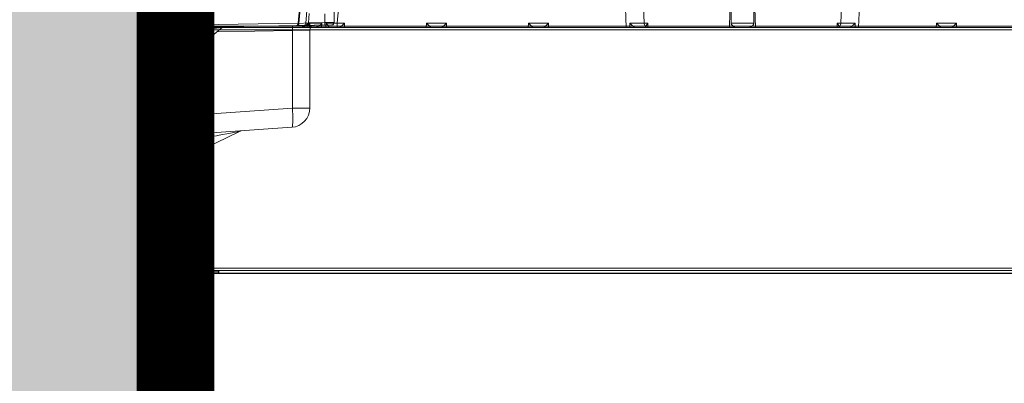
# Model space of a CAD drawing. Units: feet. Extents: x -0.8 to 15.8, y -0.3 to 10.3.
# Drawn here: x 2.8 to 3.1, y 2.7 to 2.8 of the extents above; entities that cross this region are included whole.
import ezdxf
from ezdxf import colors
from ezdxf.entities.mleader import LeaderData, LeaderLine
from ezdxf.math import Vec2, Vec3

# ---------------------------------------------------------------- set-up
doc = ezdxf.new("R2010")
doc.units = ezdxf.units.FT
doc.header["$MEASUREMENT"] = 0
doc.layers.get('0').update_dxf_attribs({"lineweight": 9})
for name, color, linetype, lineweight in [('UGD - DETAIL 1', 253, 'Continuous', 0), ('UGD - DETAIL 2', 7, 'Continuous', 5), ('UGD - DETAIL 4', 7, 'Continuous', 18), ('UGD - DETAIL 5', 7, 'Continuous', 25), ('UGD - DETAIL TEXT', 7, 'Continuous', 5), ('UGD - DETAILS', 7, 'Continuous', 5)]:
    doc.layers.add(name, color=color, linetype=linetype, lineweight=lineweight)
doc.styles.add('UGD_Standard', font='arial.ttf')

# ---------------------------------------------------------------- blocks, each defined once
blk = doc.blocks.new('_Dot')
at = {"color": 0, "linetype": 'ByBlock', "lineweight": -2}
blk.add_line((-0.5, 0), (-1, 0), dxfattribs=at)
at = {"color": 0, "linetype": 'ByBlock', "const_width": 0.5}
blk.add_lwpolyline([(-0.25, 0, 1), (0.25, 0, 1)], format="xyb", close=True, dxfattribs=at)
blk = doc.blocks.new('sub_AQBX_cube_panel_right')
at = {"layer": 'UGD - DETAIL 2'}
for p, q in [((833.4352438640511, 77.07880674626519), (833.5617103733016, 84.32406820880414)), ((834.0537614043826, 84.80760541036057), (834.0261062384131, 82.87740440376557)), ((862.0452965080345, 84.80760541036052), (834.0537614043826, 84.80760541036057)), ((834.0261062384131, 82.87740440376557), (833.9672364694708, 79.50475759984603)), ((834.0261062384131, 82.87740440376557), (835.8546183957416, 82.87740440376557)), ((832.5001779587932, 79.80760541036058), (816.4876532805328, 79.80760541036058)), ((833.9672364694708, 79.50475759984603), (833.8844032894491, 77.56047125987467)), ((835.9105205361326, 79.67477292568948), (833.9672364694708, 79.50475759984603)), ((832.9941334039186, 51.80760541036064), (833.4352030210046, 77.07646684968331)), ((833.4352030210046, 77.07646684968331), (833.4352438640514, 77.07880674626524)), ((833.9272540520852, 77.41586368765046), (833.4957170417082, 52.69312492089566)), ((833.8844032894493, 77.56047125987476), (839.7826339228449, 78.07649957515824)), ((839.6928245619475, 77.92028574602283), (833.9272540520852, 77.41586368765046)), ((812.4973970794935, 76.0866313053371), (810.7996422015638, 51.80760541036062)), ((814.7102002990795, 51.80760541036062), (816.4178436547835, 76.22804312577665)), ((816.4178436547835, 76.22804312577665), (832.4395285001153, 76.22804312577665)), ((832.1688795010074, 60.72257235146818), (832.4395285001153, 76.22804312577665)), ((807.0451582491811, 55.83610885274968), (811.6716551070873, 65.32183313356919)), ((833.0567707732754, 61.78071996502674), (829.1960000745618, 57.17963261465226)), ((810.2227697753513, 57.8586328998983), (809.2363188863987, 55.83610885274968)), ((810.0813411166552, 55.83610885274968), (810.2227697753513, 57.8586328998983)), ((830.658459981315, 56.03357034276743), (832.626783104909, 58.37932649669693)), ((832.626783104909, 58.37932649669693), (832.5644374874528, 54.80781960977658)), ((809.2363188863987, 55.83610885274968), (807.0451582491811, 55.83610885274968)), ((811.0226285473292, 55.83610885274968), (809.2363188863987, 55.83610885274968)), ((828.4941334039186, 55.25126978559263), (828.4941334039186, 54.80781960977658)), ((828.4941334039186, 54.80781960977658), (833.046502337568, 54.80781960977899)), ((830.424504424434, 54.80781960977658), (830.424504424434, 55.39078273308091)), ((832.0132681742174, 51.80760541036062), (832.0656371078667, 54.80781960977658)), ((810.7996422015638, 51.80760541036062), (1151.188624606272, 51.80760541036039)), ((833.4897579416624, 52.02091763641156), (833.4860345629066, 51.80760541036059)), ((833.4957170417082, 52.69312492089566), (833.4897579416624, 52.02091763641156)), ((833.4897579416624, 52.02091763641156), (1128.498508866174, 52.02091763641162)), ((1128.492549766128, 52.69312492089572), (833.4957170417082, 52.69312492089566))]:
    blk.add_line(p, q, dxfattribs=at)
at = {"layer": 'UGD - DETAIL 2', "flags": 128}
for points in [[(833.5363088905622, 82.86881823729647), (833.5438361749061, 82.87166245571096), (833.5660854680043, 82.87415928817468), (833.6023807363499, 82.87623286969725), (833.6516191665886, 82.87782019555385), (833.7123046739443, 82.87887303565192), (833.7825933599985, 82.87935939997806), (833.8603495386088, 82.87926451059846), (833.9432106276524, 82.8785912506789), (834.0261062384131, 82.87740440376557)], [(816.4178436547835, 76.22804312577665), (816.4201854867501, 76.9124008564279), (816.4245772934751, 77.56318993675332), (816.4308856321345, 78.16063647000936), (816.438918827052, 78.68658734574048), (816.4484327936665, 79.12506181285032), (816.4591384549192, 79.46273704663356), (816.4707105247126, 79.68935295605986), (816.4827973915642, 79.79802393144564), (816.4876532805328, 79.80760541036058)], [(832.4395285001153, 76.22804312577665), (832.4471852742258, 76.590051223572), (832.4545553234685, 76.94553032678039), (832.4615767451799, 77.2914963672027), (832.4681905318917, 77.62504343546435), (832.4743410793233, 77.94336868081803), (832.4799766667684, 78.24379642204724), (832.4850499047623, 78.52380122023325), (832.4895181451963, 78.78102967073244), (832.49334384946, 79.01332068406552), (832.496494910709, 79.21872404332593), (832.4989449269746, 79.39551704862397), (832.5006734225171, 79.5422190861604), (832.5016660155593, 79.65760398969292), (832.501914531284, 79.74071009419343), (832.5014170597142, 79.79084791408955), (832.5001779587932, 79.80760541036058)], [(833.4774391216198, 79.49617143337692), (833.4849664059637, 79.49901565179141), (833.507215699062, 79.50151248425513), (833.5435109674077, 79.5035860657777), (833.5927493976462, 79.5051733916343), (833.6534349050021, 79.50622623173237), (833.7237235910562, 79.50671259605852), (833.8014797696667, 79.50661770667892), (833.8843408587101, 79.50594444675934), (833.9672364694709, 79.50475759984602)], [(833.4352030210046, 77.07646684968331), (833.4437328991864, 77.13674963060815), (833.4669543228166, 77.19493978393866), (833.5041617206937, 77.24926923132465), (833.5542245648695, 77.29808720001158), (833.615621721168, 77.33991038073498), (833.6864876680777, 77.37346799732161), (833.7646691796774, 77.39774041858003), (833.8477907503166, 77.41199013927819), (833.9272540520852, 77.41586368765041)], [(833.8844032894493, 77.56047125987476), (833.8888035689797, 77.55841598163998), (833.8935767871909, 77.55153655881946), (833.8986765295575, 77.53989989236874), (833.9040532066928, 77.52361914128457), (833.9096545365688, 77.50285262177209), (833.9154260528948, 77.47780226741685), (833.9213116347163, 77.4487116653681), (833.9272540520852, 77.41586368765046)], [(812.4973970794935, 76.0866313053371), (812.5630409794735, 76.15422370194574), (812.7479322373853, 76.21128427724017), (813.0464530259585, 76.25607927452697), (813.4495329421586, 76.28724762049107), (813.9449246067911, 76.30384228071935), (814.5175757949182, 76.3053590348618), (815.1500867900936, 76.29175179711164), (815.8232390659376, 76.26343401649929), (816.4178436547835, 76.22804312577664)], [(832.4395285001153, 76.22804312577665), (832.6128589275145, 76.2269608730833), (832.7803925150913, 76.22910520087424), (832.9370388396012, 76.23441095483507), (833.0780382817762, 76.24271692231775), (833.1991066449469, 76.25377073070518), (833.2965653281893, 76.26723651562553), (833.3674530987514, 76.28270512602103), (833.4096160676115, 76.29970655599583), (833.4219237888346, 76.31570014819332)], [(810.2227697753513, 57.8586328998983), (810.2597868008069, 58.0503765106441), (810.2975066856457, 58.24573223532868), (810.3366161023232, 58.44825390721435), (810.3778962973595, 58.66198260340571), (810.4222841422987, 58.8917619051692), (810.4709552174995, 59.14366652560867), (810.5254425524707, 59.42561431616173), (810.5878111758489, 59.74826494042405), (810.6609160889104, 60.12634601346003), (810.7487702851312, 60.58053992235198), (810.8569958683302, 61.13978176946353), (810.9930423845983, 61.84231163919979), (811.1646478008042, 62.7275501197167), (811.3709702357093, 63.78994074283059), (811.5745226696438, 64.83369674296281), (811.6443119002801, 65.18808659005202), (811.6716551070873, 65.32183313356919)], [(833.0567707732754, 61.78071996502674), (833.0487627653006, 61.72757743517773), (833.0294379571924, 61.58231340028167), (833.0017896031401, 61.36858859300937), (832.9691959611163, 61.11346886321371), (832.9345064467068, 60.83998929640292), (832.8996928213281, 60.56423271157855), (832.8659096970164, 60.29573004196715), (832.8337118585913, 60.0391632629842), (832.8032717004676, 59.79609868706354), (832.7745416913882, 59.56629342600336), (832.7473595358015, 59.34854691216725), (832.7215102975697, 59.14120747407056), (832.6967604007403, 58.94245199064913), (832.6728745931066, 58.75042722610134), (832.649623068635, 58.56331072666952), (832.626783104909, 58.37932649669693)], [(810.2227697753513, 57.8586328998983), (810.3959954674688, 57.84706473474777), (810.5639577846267, 57.83690846597838), (810.7215532768494, 57.82847268667508), (810.8639934848883, 57.82201371372138), (810.9869504351326, 57.81772779974061), (811.0866881428959, 57.81574517005936), (811.1601761284205, 57.81612606587676), (811.2051814964691, 57.81885891386624), (811.2203338256112, 57.82377592285666)], [(829.1960000745618, 57.17963261465226), (829.2262271141481, 57.16838591677936), (829.3020874656271, 57.11841939190976), (829.4212761506235, 57.03125124760609), (829.5801716812829, 56.9095300438041), (829.7739460973468, 56.75695421765993), (829.9967116612819, 56.57815970840944), (830.2416997542027, 56.37857909670143), (830.5014665369315, 56.16427653838493), (830.658459981315, 56.03357034276742)], [(832.626783104909, 58.37932649669693), (832.7132769363803, 58.37855844028093), (832.7966137862467, 58.37887347844057), (832.8742615065146, 58.38026203890085), (832.9438608105127, 58.38268193095511), (833.0032969586237, 58.38605962740836), (833.0507640135768, 58.39029249866385), (833.0848197129375, 58.39525193107134), (833.1044292915213, 58.40078723478788), (833.1092997076161, 58.40547853035032)], [(811.0226285473292, 55.83610885274968), (811.04057891168, 55.83457584950684), (811.0550876039955, 55.82982418880794), (811.0661600362946, 55.82151535090149), (811.0734879897495, 55.80955343746503), (811.0769759578411, 55.79482261015088), (811.0771932769467, 55.77677070860474)], [(828.4941334039186, 55.25126978559263), (828.5245178976684, 55.2755106496035), (828.6147481614573, 55.29901496723334), (828.7620825943991, 55.32106857169004), (828.9620445143372, 55.34100137536682), (829.2085581795648, 55.35820773011496), (829.4941333971617, 55.37216482955613), (829.8100931087135, 55.38244859428962), (830.1468370383398, 55.38874655733015), (830.424504424434, 55.39078273308088)], [(832.9977069105815, 52.01233146994245), (833.0052343134357, 52.01518247780307), (833.0274837214433, 52.01768589341902), (833.0637790976059, 52.01976565177419), (833.1130176252932, 52.02135856046382), (833.1737032167686, 52.0224162197638), (833.243991971057, 52.02290649323173), (833.3217481999433, 52.02281448415651), (833.4046093197767, 52.02214298818728), (833.4897579416624, 52.02091763641157)], [(833.0036660106275, 52.35372808292855), (833.0121958888095, 52.41401086385336), (833.0354173124396, 52.47220101718387), (833.0726247103166, 52.52653046456985), (833.1226875544925, 52.57534843325677), (833.184084710791, 52.6171716139802), (833.2549506577008, 52.65072923056682), (833.3331321693003, 52.67500165182523), (833.4162537399394, 52.68925137252339), (833.4957170417083, 52.69312492089562)]]:
    blk.add_lwpolyline(points, dxfattribs=at)
at = {"layer": 'UGD - DETAIL 2', "extrusion": (0, 0, -1)}
for centre, radius, start, end in [((-834.0537614043826, 84.31547942610862), 0.4921259842519676, 1.000000000001011, 90), ((-816.4876532805328, 75.80760541036058), 3.999999999999996, 4.000000000000127, 90), ((-833.9272948951321, 77.07021796356975), 0.4921259842519676, 0.9999999999980048, 85.00000000000908), ((-831.4941334039181, 55.25126978559283), 2.999999999999475, 0, 40.00000000000307)]:
    blk.add_arc(centre, radius, start, end, dxfattribs=at)
at = {"layer": 'UGD - DETAIL 2'}
for centre, radius, start, end in [((832.5001779587932, 80.80760541036055), 1.000000000000001, 270, 358.999999999999), ((810.772861060788, 65.76020428035825), 1.000000000000001, 334.0000000000023, 356.0000000000018), ((832.6737485517158, 62.10211376987006), 0.5000000000000004, 320.0000000000054, 359.0000000000032), ((831.4245044244338, 55.39078273308114), 0.999999999999765, 140.000000000001, 180.0000000000127)]:
    blk.add_arc(centre, radius, start, end, dxfattribs=at)
blk = doc.blocks.new('sub_AQBX_cube_right')
at = {"linetype": 'Continuous'}
for p, q in [((-139.0886539642615, 25.00654479778564), (-145.2661954981231, 174.0937005405335)), ((-141.5491287954337, 174.1015344733348), (-135.4087624588246, 25.91155512223668)), ((-94.93653033474402, 25.91155512223668), (-88.79616399813494, 174.1015344733348)), ((-85.07909729544554, 174.0937005405335), (-91.25663882930712, 25.00654479778564)), ((-31.72777545845565, 25.91938905503798), (-44.69134793919511, 174.0937005405335)), ((-25.25250992085785, 25.91938905503798), (-38.21608240159912, 174.0937005405335)), ((-117.8420835470606, 25.00654479778564), (-117.0588661717102, 54.91640965700185)), ((-113.2864266218585, 54.91640965698275), (-112.5032092465099, 25.00654479778564)), ((-315.334631600198, 25.00654479778586), (-0.1792345952089818, 25.00654479778564)), ((-4.678849069294301, 24.5), (-315.334631600198, 24.50000000000023)), ((-159.2707069358312, 25.00654479778586), (-159.2468032677061, 25.91938905503821)), ((-159.2468032677061, 25.91938905503821), (-155.0984895258625, 25.91938905503821)), ((-155.0984895258625, 25.91938905503821), (-155.0745858577375, 25.00654479778564)), ((-138.3795344714417, 25.00654479778564), (-138.3639186256569, 25.91517395549408)), ((-135.4087624588246, 25.91155512223668), (-134.6700712758411, 25.91155512223668)), ((-135.0749981138215, 25.09635324814326), (-135.072646396784, 25.00654479778586)), ((-134.6700712758411, 25.91155512223668), (-134.6463727464652, 25.00654479778564)), ((-95.69892004710346, 25.00654479778564), (-95.67522151772937, 25.91155512223668)), ((-95.67522151772937, 25.91155512223668), (-94.93653033474402, 25.91155512223668)), ((-95.2726463967847, 25.00654479778564), (-95.27029467974717, 25.09635324814303)), ((-91.9813741679136, 25.91517395549408), (-91.96575832212875, 25.00654479778586)), ((-75.27070693583119, 25.00654479778564), (-75.24680326770613, 25.91938905503798)), ((-75.24680326770613, 25.91938905503798), (-71.09848952586253, 25.91938905503798)), ((-71.09848952586253, 25.91938905503798), (-71.07458585773747, 25.00654479778564)), ((-54.27070693583119, 25.00654479778564), (-54.24680326770613, 25.91938905503798)), ((-54.24680326770613, 25.91938905503798), (-50.09848952586253, 25.91938905503798)), ((-50.09848952586253, 25.91938905503798), (-50.07458585773747, 25.00654479778564)), ((-33.27070693583119, 25.00654479778564), (-33.24680326770613, 25.91938905503798)), ((-33.24680326770613, 25.91938905503798), (-31.72777545845565, 25.91938905503798)), ((-31.72777545845565, 25.91938905503798), (-31.72777545845565, 25.00654479778564)), ((-29.44689596073658, 25.89464273113208), (-29.41640220036061, 25.00654479778564)), ((-28.53624265200415, 25.00654479778564), (-28.59512243038625, 25.88854252150509)), ((-25.97324936710174, 25.08255171201995), (-26.05292842335257, 25.88854252150509)), ((-25.6623775289263, 25.89464273113208), (-25.56721568853209, 25.00654479778564)), ((-5.320294206450853, -24.5), (-4.678849069294301, 24.5)), ((-4.678849069294301, 24.5), (-4.678849069294301, 25.00654479778564)), ((-0.320722568578276, -24.5), (0.320722568578276, 24.5)), ((-0.8206797323655337, -24.99345520221414), (-748.5246130612036, -24.99345520221414)), ((-313.2791917516574, -24.5), (-5.320294206450853, -24.5)), ((-5.320294206450853, -24.99345520221414), (-5.320294206450853, -24.5))]:
    blk.add_line(p, q, dxfattribs=at)
at = {"linetype": 'Continuous', "lineweight": -3}
for q in [(-7.359800469875154, -25.05145803029063), (-2.860185995790744, -25.54491323250477)]:
    blk.add_line((-7.359800469875154, -25.54491323250477), q, dxfattribs=at)
at = {"linetype": 'Continuous', "flags": 128}
for points in [[(-159.2468032677061, 25.91938905503821), (-159.1809791010182, 25.85228164238629), (-159.1148894371672, 25.78530705943376), (-159.0482849664386, 25.71822853421327), (-158.980951602447, 25.65085790835883), (-158.912735418482, 25.58308175784964), (-158.8435768505224, 25.51489695494661), (-158.7735577157018, 25.4464589142608), (-158.7029641375084, 25.37814504017706), (-158.6323664380634, 25.31063346720293), (-158.5627119959445, 25.24499162320808), (-158.4954172515463, 25.18275887282812), (-158.4324297034673, 25.12599213278304), (-158.3762129069528, 25.07722660475383), (-158.329597869857, 25.03929710763305), (-158.295461853997, 25.01498791797098), (-158.2762566851725, 25.00654479778586)], [(-156.069036108398, 25.00654479778586), (-156.0498309395716, 25.01498791797098), (-156.0156949237135, 25.03929710763305), (-155.9690798866159, 25.07722660475383), (-155.9128630901032, 25.12599213278304), (-155.8498755420223, 25.18275887282812), (-155.7825807976242, 25.24499162320808), (-155.7129263555053, 25.31063346720293), (-155.6423286560603, 25.37814504017706), (-155.5717350778668, 25.4464589142608), (-155.5017159430481, 25.51489695494661), (-155.4325573750866, 25.58308175784964), (-155.3643411911216, 25.65085790835883), (-155.2970078271319, 25.71822853421327), (-155.2304033564014, 25.78530705943376), (-155.1643136925522, 25.85228164238629), (-155.0984895258625, 25.91938905503821)], [(-138.3639186256569, 25.91517395549408), (-138.3596660704552, 25.91049238832011), (-138.2760908402051, 25.81943395188819), (-138.1917452564558, 25.72945536988937), (-138.1070194548665, 25.64116760638899), (-138.0157245473074, 25.54861651813508), (-137.9243058898628, 25.45890651743571), (-137.8336673663798, 25.37326538780189), (-137.7447128607091, 25.29292091274579), (-137.6832255115623, 25.23990407878955), (-137.6231187278063, 25.19038867706854), (-137.5651756080933, 25.14518997653795), (-137.5101792510868, 25.10512324615161), (-137.4750373544921, 25.0813316544295), (-137.4416758939151, 25.06034842994518), (-137.410474608474, 25.04246923486949), (-137.3818132372799, 25.02798973137237), (-137.3601801372697, 25.01873193414735), (-137.3405664674901, 25.01201657448837), (-137.323165624588, 25.0079265598747), (-137.3081710052065, 25.00654479778586)], [(-135.0749981138215, 25.09635324814326), (-135.1621357534113, 25.18210401930833), (-135.2393997984782, 25.29290500615366), (-135.3044426201322, 25.42538957678789), (-135.355287925162, 25.57553225460197), (-135.3903908047159, 25.73877103034033), (-135.4086846755708, 25.91014597644221), (-135.4087624588246, 25.9115551222369)], [(-135.0760570185175, 25.13679118698792), (-135.0658119295258, 25.22572088028278), (-135.0356938942932, 25.32284016680296), (-134.9919023616822, 25.42281355713953), (-134.9387876573128, 25.52274617550711), (-134.8790440361136, 25.62144537381755), (-134.81410264837, 25.71877435759529), (-134.7444875499041, 25.81520718967499), (-134.6700712758411, 25.91155512223668)], [(-117.5185545391487, 25.92512650470053), (-117.5180895900685, 25.89480368004274), (-117.5158167353566, 25.86447475068917), (-117.5117687234397, 25.83431013094764), (-117.5020939038095, 25.78806830434769), (-117.4886065471619, 25.742723134774), (-117.4739899807428, 25.70403014226872), (-117.4570061784252, 25.66625463194509), (-117.4379428568081, 25.62951169372718), (-117.4050241456462, 25.57491992396263), (-117.3684286087719, 25.52272246990719), (-117.3081530257568, 25.44899899008396), (-117.2425279040235, 25.38028296086145), (-117.170763435568, 25.31472787552093), (-117.0956688261631, 25.25438358665474), (-117.0451076230038, 25.21774178973305), (-116.9937340099477, 25.18347171197456), (-116.9418970965344, 25.1517458186654), (-116.8878913772824, 25.1216491067853), (-116.8338795738764, 25.09454304140286), (-116.7803287819097, 25.07068897422891), (-116.7270704821822, 25.05010833569304), (-116.6749767314959, 25.03324254417566), (-116.6231201675364, 25.02003145153026), (-116.5734035641453, 25.01119610967226), (-116.5400335009435, 25.00771848509498), (-116.5079878797205, 25.00654479778564)], [(-117.5185545391487, 25.92512650470053), (-117.2785164014058, 25.91741588739796), (-117.0178221921615, 25.91056819743221), (-116.7389845722519, 25.90465203678696), (-116.4447104528608, 25.89972708754726), (-116.1378750659278, 25.89584334247047), (-115.8214927943463, 25.89304043360789), (-115.4986851430367, 25.89134708199072), (-115.1726463967843, 25.89078068854997), (-114.846607650532, 25.89134708199072), (-114.5237999992223, 25.89304043360789), (-114.2074177276427, 25.89584334247047), (-113.9005823407078, 25.89972708754726), (-113.6063082213186, 25.90465203678696), (-113.327470601409, 25.91056819743221), (-113.0667763921647, 25.91741588739796), (-112.8267382544218, 25.92512650470053)], [(-113.8373049138481, 25.00654479778586), (-113.8065580693819, 25.00763233491898), (-113.774427373095, 25.01086243855366), (-113.741116663814, 25.0161863470446), (-113.7055499785947, 25.02385052927139), (-113.6689774083006, 25.03363591624861), (-113.6316240978013, 25.0454467658144), (-113.5763810463977, 25.06600824284942), (-113.5202139646499, 25.09040992291693), (-113.4621828700383, 25.11912554612582), (-113.4040516955629, 25.1513622273319), (-113.3417193337336, 25.1898135433521), (-113.2801951724214, 25.23187100221844), (-113.2187235663132, 25.27830573060737), (-113.159038416894, 25.32816907876781), (-113.0920170385616, 25.39088269510898), (-113.0290611832406, 25.45820977270682), (-112.9888048531211, 25.50706793916379), (-112.9513962029396, 25.55825801511537), (-112.9174640265737, 25.61174348390932), (-112.8935772086825, 25.65555707314888), (-112.8726323480096, 25.70083630843874), (-112.8547379920183, 25.74854790281347), (-112.8408759721224, 25.79753041400249), (-112.8344481916847, 25.82886398768755), (-112.8299026132954, 25.86048341414107), (-112.8272929568975, 25.89278777386312), (-112.8267382544218, 25.92512650470053)], [(-95.67522151772937, 25.91155512223668), (-95.60080524366458, 25.81520718967499), (-95.53119014520053, 25.71877435759529), (-95.4662487574551, 25.62144537381755), (-95.40650513625587, 25.52274617550734), (-95.35339043188651, 25.42281355713953), (-95.30959889927544, 25.32284016680296), (-95.27948086404467, 25.22572088028278), (-95.26923577505295, 25.13679118698792)], [(-95.27029467974717, 25.09635324814303), (-95.18315704015913, 25.18210401930696), (-95.10589299509047, 25.2929050061523), (-95.04085017343641, 25.4253895767863), (-94.99000486840669, 25.57553225460015), (-94.95490198885273, 25.73877103033851), (-94.93660811799782, 25.91014597644039), (-94.93653033474402, 25.91155512223645)], [(-93.03712178836213, 25.00654479778564), (-93.02088738563543, 25.00816312752431), (-93.00184338032341, 25.01293274749332), (-92.98024356305177, 25.02072560382317), (-92.95634172444443, 25.03141364264388), (-92.93039165512891, 25.04486881008552), (-92.89548736927645, 25.06529228686941), (-92.85793447646756, 25.08951022544011), (-92.81820474732558, 25.11711664408654), (-92.77676995247202, 25.14770556109647), (-92.7126692240945, 25.19803719741276), (-92.6458851104162, 25.25365378405013), (-92.57725161892995, 25.31361528983689), (-92.50760275712673, 25.37698168360203), (-92.40778464121831, 25.47165470526011), (-92.30688545542944, 25.57134980860633), (-92.20582427152112, 25.67472690042973), (-92.10552016124893, 25.78044588751823), (-91.98562672300977, 25.91049238822438), (-91.9813741679136, 25.91517395549408)], [(-75.24680326770613, 25.91938905503798), (-75.18097910101642, 25.85228164238629), (-75.11488943716722, 25.78530705943376), (-75.04828496643677, 25.71822853421304), (-74.98095160244702, 25.65085790835883), (-74.91273541848204, 25.58308175784964), (-74.84357685052055, 25.51489695494638), (-74.77355771570183, 25.4464589142608), (-74.70296413750839, 25.37814504017706), (-74.6323664380634, 25.31063346720271), (-74.56271199594448, 25.24499162320808), (-74.49541725154631, 25.18275887282812), (-74.43242970346546, 25.12599213278304), (-74.37621290695279, 25.07722660475383), (-74.3295978698552, 25.03929710763305), (-74.29546185399704, 25.01498791797098), (-74.27625668517248, 25.00654479778564)], [(-72.069036108398, 25.00654479778564), (-72.04983093957162, 25.01498791797098), (-72.01569492371345, 25.03929710763305), (-71.96907988661769, 25.07722660475383), (-71.9128630901032, 25.12599213278304), (-71.84987554202417, 25.18275887282812), (-71.78258079762418, 25.24499162320808), (-71.71292635550526, 25.31063346720271), (-71.64232865606027, 25.37814504017706), (-71.57173507786865, 25.4464589142608), (-71.50171594304811, 25.51489695494638), (-71.43255737508662, 25.58308175784964), (-71.36434119112346, 25.65085790835883), (-71.29700782713189, 25.71822853421304), (-71.23040335640144, 25.78530705943376), (-71.16431369255224, 25.85228164238629), (-71.09848952586253, 25.91938905503798)], [(-54.24680326770613, 25.91938905503798), (-54.18097910101642, 25.85228164238629), (-54.11488943716722, 25.78530705943376), (-54.04828496643677, 25.71822853421304), (-53.98095160244702, 25.65085790835883), (-53.91273541848204, 25.58308175784964), (-53.84357685052055, 25.51489695494638), (-53.77355771570183, 25.4464589142608), (-53.70296413750839, 25.37814504017706), (-53.6323664380634, 25.31063346720271), (-53.56271199594448, 25.24499162320808), (-53.49541725154631, 25.18275887282812), (-53.43242970346546, 25.12599213278304), (-53.37621290695279, 25.07722660475383), (-53.32959786985521, 25.03929710763305), (-53.29546185399704, 25.01498791797098), (-53.27625668517248, 25.00654479778564)], [(-51.069036108398, 25.00654479778564), (-51.04983093957344, 25.01498791797098), (-51.01569492371345, 25.03929710763305), (-50.96907988661769, 25.07722660475383), (-50.9128630901032, 25.12599213278304), (-50.84987554202417, 25.18275887282812), (-50.78258079762418, 25.24499162320808), (-50.71292635550526, 25.31063346720271), (-50.64232865606027, 25.37814504017706), (-50.57173507786865, 25.4464589142608), (-50.50171594304811, 25.51489695494638), (-50.43255737508662, 25.58308175784964), (-50.36434119112346, 25.65085790835883), (-50.29700782713189, 25.71822853421304), (-50.23040335640144, 25.78530705943376), (-50.16431369255224, 25.85228164238629), (-50.09848952586253, 25.91938905503798)], [(-33.24680326770613, 25.91938905503798), (-33.18097910101824, 25.85228164238629), (-33.11488943716722, 25.78530705943376), (-33.04828496643677, 25.71822853421304), (-32.98095160244702, 25.65085790835883), (-32.91273541848204, 25.58308175784964), (-32.84357685052055, 25.51489695494638), (-32.77355771570183, 25.4464589142608), (-32.70296413750839, 25.37814504017706), (-32.6323664380634, 25.31063346720271), (-32.56271199594448, 25.24499162320808), (-32.49541725154631, 25.18275887282812), (-32.43242970346546, 25.12599213278304), (-32.37621290695279, 25.07722660475383), (-32.32959786985521, 25.03929710763305), (-32.29546185399704, 25.01498791797098), (-32.27625668517248, 25.00654479778564)], [(-30.07307834570747, 25.02304026167008), (-30.0714437289007, 25.03659918252083), (-30.06612119256897, 25.05388314277275), (-30.05739267482204, 25.07455317595191), (-30.04554011377149, 25.09827031558393), (-30.03084544752892, 25.12469559519468), (-30.00253768237599, 25.17121927850962), (-29.96854235050887, 25.22318193340629), (-29.92969649788574, 25.27963926697998), (-29.88683717045933, 25.3396469863244), (-29.81862213441309, 25.43188524654533), (-29.74389214736038, 25.52959028598639), (-29.66374413806989, 25.63138866438658), (-29.57927503530118, 25.73590694148584), (-29.51599349325625, 25.81253790299752), (-29.45077676174333, 25.89007403615165), (-29.44689596073658, 25.89464273113208)], [(-26.05292842335257, 25.88854252150509), (-26.54641647797325, 25.88495753774396), (-27.14298020224669, 25.88375345116833), (-27.83058210689524, 25.88495753774396), (-28.59512243038625, 25.88854252150509)], [(-28.59512243038625, 25.88854252150509), (-28.59106646173313, 25.88396161573223), (-28.47688955417107, 25.75991907698199), (-28.35625905819143, 25.63853187494919), (-28.22999576851726, 25.52142015546997), (-28.13476870309023, 25.43961544118974), (-28.03659574608719, 25.36113490489356), (-27.93620243186706, 25.28714437706003), (-27.83431429478878, 25.21880968816799), (-27.76280737244451, 25.17517634868705), (-27.69087068731096, 25.13510985656399), (-27.61924847403679, 25.09931743822585), (-27.54868496726158, 25.06850632009878), (-27.49626175760204, 25.04886580298853), (-27.44491798316812, 25.03261626840595), (-27.39524564918065, 25.0200607464792), (-27.3478367608659, 25.0115022673358)], [(-26.05292842335257, 25.88854252150509), (-26.05452895263443, 25.88396161573223), (-26.08360929069022, 25.79138737905009), (-26.10596161252033, 25.7002355842294), (-26.12155043578241, 25.60958197226887), (-26.12961205915963, 25.52142015546997), (-26.12987433950548, 25.44051264161226), (-26.12823108807788, 25.41382272326791)], [(-26.12823108807788, 25.41382272326791), (-26.1223878693072, 25.36308881704349), (-26.11249825264349, 25.31260144350722), (-26.09844822059858, 25.2643652508973), (-26.08000187374091, 25.21880968816799), (-26.05646150807843, 25.17563700239862), (-26.02778678613868, 25.13606670320701), (-26.00507274266602, 25.11136847216198), (-25.97971686728124, 25.08876945843372), (-25.95169288115176, 25.06850632009878), (-25.91748591384567, 25.04904193096831), (-25.87990141894261, 25.0329343769049), (-25.83784686206309, 25.0201867446599), (-25.79238542967323, 25.0115022673358)], [(-25.25250992085785, 25.91938905503798), (-25.27774547220179, 25.91203869630385), (-25.35477922282735, 25.90542705801772), (-25.48325639684663, 25.89961132485587), (-25.6623775289263, 25.89464273113208)], [(-24.62629111407841, 25.02304026167008), (-24.69059592422855, 25.03659918252083), (-24.75407002426437, 25.05388314277275), (-24.81629590817283, 25.07455317595191), (-24.87685606994455, 25.09827031558393), (-24.93533300356466, 25.12469559519445), (-25.02311693312186, 25.17121927850962), (-25.10613604983337, 25.22318193340629), (-25.1840870336855, 25.27963926697998), (-25.2566665646591, 25.3396469863244), (-25.35279542216085, 25.43188524654533), (-25.43897964549615, 25.52959028598639), (-25.5152354578604, 25.63138866438658), (-25.58157908244903, 25.73590694148584), (-25.62343420553407, 25.81253790299729), (-25.66036550240096, 25.89007403615165), (-25.6623775289263, 25.89464273113208)], [(-4.678849069294301, 24.5), (-4.188823297559793, 24.49939022847843), (-3.703509609798857, 24.49884932061968), (-3.227581663119054, 24.49838249038953), (-2.765623710120053, 24.49799423904142), (-2.322086242433215, 24.49768831116103), (-1.901242859481499, 24.4974676580191), (-1.50714880245323, 24.49733440862565), (-1.14360158065756, 24.4972898488204), (-0.8141040981663537, 24.49733440862565), (-0.5218306629594736, 24.4974676580191), (-0.2695962289362797, 24.49768831116103), (-0.05982918418158079, 24.49799423904142), (0.1054520429006516, 24.49838249038953), (0.2246583329106215, 24.49884932061968), (0.2966450011117558, 24.49939022847843), (0.320722568578276, 24.5)], [(-0.320722568578276, -24.5), (-0.3448001360447961, -24.50060977152134), (-0.4167868042441114, -24.50115067938032), (-0.5359930942559004, -24.50161750961047), (-0.7012743213363137, -24.50200576095858), (-0.9110413660928316, -24.50231168883897), (-1.163275800116025, -24.5025323419809), (-1.455549235322906, -24.50266559137413), (-1.785046717812293, -24.5027101511796), (-2.148593939609782, -24.50266559137413), (-2.542687996638051, -24.5025323419809), (-2.963531379589767, -24.50231168883897), (-3.407068847276605, -24.50200576095858), (-3.869026800275606, -24.50161750961024), (-4.344954746955409, -24.50115067938032), (-4.830268434716345, -24.50060977152134), (-5.320294206450853, -24.5)]]:
    blk.add_lwpolyline(points, dxfattribs=at)
at = {"linetype": 'Continuous', "lineweight": -3, "flags": 128}
blk.add_lwpolyline([(-2.360228832003486, -25.05145803029063), (-2.384306399469097, -25.05206780181197), (-2.456293067669321, -25.05260870967095), (-2.57549935768111, -25.0530755399011), (-2.740780584761524, -25.05346379124921), (-2.950547629518042, -25.0537697191296), (-3.202782063541235, -25.05399037227153), (-3.495055498748115, -25.05412362166476), (-3.824552981237503, -25.05416818147023), (-4.188100203034992, -25.05412362166476), (-4.582194260062352, -25.05399037227153), (-5.003037643014068, -25.0537697191296), (-5.446575110701815, -25.05346379124921), (-5.908533063699906, -25.05307553990087), (-6.384461010379709, -25.05260870967095), (-6.869774698141555, -25.05206780181197), (-7.359800469875154, -25.05145803029063)], dxfattribs=at)
at = {"linetype": 'Continuous'}
for centre, radius, start, end in [((14381.71112772508, -189.3602187334739), 14500.82777141699, 179.0347666887099, 179.1493316824343), ((-0.1792345952089818, 24.50654479778586), 0.500000000000167, 359.249999999991, 90), ((-0.8206797323655337, -24.49345520221414), 0.500000000000167, 270, 359.249999999991)]:
    blk.add_arc(centre, radius, start, end, dxfattribs=at)
at = {"linetype": 'Continuous', "extrusion": (0, 0, -1)}
for centre, radius, start, end in [((14612.05627499568, -189.360216372449), 14500.82762587491, 179.0347666883581, 179.149331683216), ((136.3215264832979, 415.7504277553028), 389.8402646570208, 269.8658485995253, 270.3001764926986), ((94.02376631027255, 415.7504277550281), 389.8402646567465, 269.6998235073015, 270.1341514004747), ((25.52765451554478, 490.0333234166799), 464.1552845684236, 270.4838007821548, 270.7653716164843), ((24.25631522276672, 26.00654479778586), 0.9999999999998899, 270, 354.999999999987)]:
    blk.add_arc(centre, radius, start, end, dxfattribs=at)
at = {"linetype": 'Continuous', "lineweight": -3}
blk.add_arc((-2.860185995790744, -25.04491323250477), 0.500000000000167, 270, 359.249999999991, dxfattribs=at)
blk = doc.blocks.new('sub_AQBX_right')
at = {"linetype": 'Continuous'}
for p, q in [((-75.03074619234826, 72.60065453808147), (-74.96660167863251, 77.50065453808111)), ((-74.91660596225415, 77.55000005830243), (-0.1462126293702113, 77.55000005830243)), ((-74.46664451484571, 77.50065453808111), (-74.53078902856146, 72.60065453808147)), ((-74.46664451484571, 77.55000005830243), (-74.46664451484571, 77.50065453808111)), ((-43.67075476032483, 77.50065453808111), (-74.46664451484571, 77.50065453808111))]:
    blk.add_line(p, q, dxfattribs=at)
at = {"linetype": 'Continuous', "lineweight": -3}
for p, q in [((-74.85246130612018, 77.50065447977704), (-0.08206797323623505, 77.50065447977704)), ((-74.40249985871174, 77.50065447977704), (-74.40249985871174, 77.45130895955572)), ((-74.96660153621428, 72.55130895955608), (-74.90245702249854, 77.45130895955572))]:
    blk.add_line(p, q, dxfattribs=at)
at = {"linetype": 'Continuous', "flags": 128}
blk.add_lwpolyline([(-74.46664451484571, 77.50065453808111), (-74.51564709201898, 77.50071551523342), (-74.56417846079489, 77.50076960601928), (-74.61177125546305, 77.50081628904172), (-74.65796705076286, 77.50085511417728), (-74.70232079753191, 77.50088570696516), (-74.74440513582681, 77.50090777227979), (-74.78381454152964, 77.50092109721936), (-74.8201692637092, 77.50092555319952), (-74.85311901195814, 77.50092109721936), (-74.88234635547883, 77.50090777227979), (-74.90756979888124, 77.50088570696516), (-74.92854650335653, 77.50085511417728), (-74.94507462606475, 77.50081628904172), (-74.95699525506575, 77.50076960601928), (-74.96419392188614, 77.50071551523342), (-74.96660167863251, 77.50065453808111)], dxfattribs=at)
at = {"linetype": 'Continuous', "lineweight": -3, "flags": 128}
blk.add_lwpolyline([(-74.40249985871174, 77.45130895955572), (-74.451502435885, 77.45136993670803), (-74.50003380466137, 77.45142402749389), (-74.54762659932908, 77.45147071051815), (-74.59382239462889, 77.4515095356519), (-74.63817614139793, 77.45154012843977), (-74.68026047969283, 77.4515621937544), (-74.71966988539566, 77.45157551869397), (-74.75602460757523, 77.45157997467413), (-74.78897435582417, 77.45157551869397), (-74.81820169934485, 77.4515621937544), (-74.84342514274726, 77.45154012843977), (-74.86440184722301, 77.4515095356519), (-74.88092996993078, 77.45147071051815), (-74.89285059893223, 77.45142402749389), (-74.90004926575216, 77.45136993670803), (-74.90245702249854, 77.45130895955572)], dxfattribs=at)
at = {"linetype": 'Continuous', "extrusion": (0, 0, -1)}
blk.add_arc((74.91660596225415, 77.50000005830316), 0.0500000000000167, 0.7499999998135101, 90, dxfattribs=at)
at = {"linetype": 'Continuous', "lineweight": -3, "extrusion": (0, 0, -1)}
blk.add_arc((74.85246130612018, 77.45065447977777), 0.0500000000000167, 0.7499999998135101, 90, dxfattribs=at)
blk = doc.blocks.new('sub_AQBX_cube_panel_simple')
blk.add_lwpolyline([(-1.222741830374645, -0.1718806911841071, -0.4142620527871992), (-1.221127953141803, -0.1702670106500221), (-0.1052547545045286, -0.170266843415412, 0.4075348603872562), (-0.1019622897726435, -0.1670487839873616), (-0.1009658697839484, -0.11028023003756, -0.3962915678544486), (-0.08850067818360685, -0.09748059081709215), (0.08824944466201146, -0.09745032438530643, -0.4082891055981678), (0.1013465652846435, -0.11028023003756), (0.1023429852733386, -0.1670487839873616, 0.4106315851484007), (0.1056354500052237, -0.170266843415412), (1.221507940341581, -0.1702668434154049, -0.4140201649997239), (1.223122854051923, -0.1718806910773623), (1.223122854051923, -1.139780895693441, -0.4144069753059734), (1.221507940341581, -1.141394743415404), (0.1056354500052237, -1.141394743415404, 0.4075349477671305), (0.1023429852733386, -1.144612802843454), (0.1013465652846435, -1.201381356793256, -0.4098932580431153), (0.08825335593456884, -1.214211075113923), (-0.08786874916131637, -1.214211262445509, -0.4081898375276133), (-0.1009658697839484, -1.201381356793256), (-0.1019622897726435, -1.144612802843454, 0.4106315851484007), (-0.1052547545045286, -1.141394743415404), (-1.221127244914356, -1.141394576025426, -0.4140492520649468), (-1.222741830374645, -1.139780895646702)], format="xyb", close=True)
blk = doc.blocks.new('sub_AQBX_cross2.5')
at = {"layer": 'UGD - DETAIL 1'}
h = blk.add_hatch(dxfattribs=at)
h.set_pattern_fill('GRAVEL', color=256, scale=0.2000131690229853)
h.set_pattern_definition([(228.012787504, (30.67377781077878, 14.70241969876243), (-1.600105352183895, -1.800118521206869), [0.02690897170767635, -2.663993008791375]), (184.969740728, (30.65577662556672, 14.68241838186013), (2.400158028275819, 0.2000131690229923), [0.04617664030599856, -4.57148594244453]), (132.510447078, (30.60977359669143, 14.67841811847968), (2.000131690229877, -2.200144859252811), [0.03255974375891374, -3.22341875162363]), (267.273689006, (30.53176846077246, 14.62841482622393), (0.2000131690229902, 4.00026338045971), [0.04205036862905433, -4.162985702550048]), (292.833654178, (30.52976832908224, 14.5864120607291), (-1.000065845114924, 2.400158028275829), [0.04123371485993347, -4.082143397121492]), (357.273689006, (30.54576938260407, 14.54840955861473), (-4.00026338045971, 0.2000131690229904), [0.04205036862905433, -4.162985702550048]), (37.6942404667, (30.5877721480989, 14.5464094269245), (-2.600171197298809, -2.000131690229848), [0.05560946137029158, -5.505332185146409]), (72.2553283749, (30.63177504528396, 14.58041166565841), (1.400092183160903, 4.400289718505678), [0.05250105671050525, -5.197606513827766]), (121.429565615, (30.6477760988058, 14.63041495791416), (-1.600105352183887, 2.600171197298807), [0.04219277800539875, -4.177089644784609]), (175.236358309, (30.62577465021327, 14.6664173283383), (2.200144859252835, -0.2000131690229929), [0.04816957152214361, -2.360307920272104]), (222.397437798, (30.57777148964775, 14.67041759171875), (-2.400158028275817, -2.200144859252833), [0.06229370146587074, -6.167081046383133]), (138.814074834, (30.72978149810522, 14.6264146945337), (-1.400092183160904, 1.200079014137912), [0.02126159988031233, -2.104907551301169]), (171.46923439, (30.71378044458338, 14.64041561636531), (2.600171197298809, -0.4000263380459697), [0.04045006326370148, -4.00456594697544]), (225, (30.67377781077878, 14.646416011436), (-2.220592254775614e-17, -0.2000131690229719), [0.02828606237639961, -0.2545752739091294]), (203.198590514, (30.65977688894718, 14.67041759171875), (1.000065845114924, 0.4000263380459657), [0.01523260292645252, -1.50802231053741]), (291.801409486, (30.64577596711556, 14.66441719664807), (-0.2000131690229221, 0.6000395070689765), [0.02154201834328259, -1.055561860442742]), (30.96375653209999, (30.65377649387648, 14.64441587974576), (0.6000395070689667, 0.4000263380459665), [0.0349881036440218, -1.131279063264568]), (161.565051177, (30.68377846922994, 14.66241706495783), (0.400026338045973, -0.2000131690229807), [0.02529986576288638, -0.6071973103779853]), (16.389540334, (30.52976832908224, 14.66441719664807), (2.000131690229847, 0.6000395070689648), [0.03544233355087299, -3.508800051464843]), (70.3461759419, (30.56377056781614, 14.67441785509921), (-0.8000526760921854, -2.200144859253518), [0.02973415772012602, -2.943675363344709]), (293.198590514, (30.68377846922994, 14.70241969876243), (-0.4000263380459648, 1.000065845114925), [0.03046500583973601, -1.492789907624126]), (343.610459666, (30.69577925937131, 14.67441785509921), (-2.000131690229847, 0.6000395070689647), [0.03544233355087294, -3.508800051464757]), (339.44395478, (30.52976832908224, 14.54040903185381), (-1.000065845114934, 0.4000263380459755), [0.03417825032264767, -1.674735014922557]), (294.775140569, (30.56177043612591, 14.52840824171244), (-1.000065845114928, 2.200144859252839), [0.02863748551437299, -2.835115278855509]), (66.8014094864, (30.68577860092017, 14.50240652973945), (0.4000263380459669, 1.000065845114921), [0.03046500583973601, -1.492789907624126]), (17.3540246363, (30.69777939106154, 14.53040837340266), (-2.600171197298804, -0.8000526760919339), [0.03352840753649206, -3.319303268363027]), (69.44395478040002, (30.5877721480989, 14.50240652973945), (-0.4000263380459721, -1.000065845114918), [0.01708912516132384, -1.691824140083881]), (101.309932474, (30.67377781077878, 14.50240652973945), (-0.2000131690229781, 0.8000526760919437), [0.01019867148848202, -1.009672380335255]), (165.963756532, (30.67177767908856, 14.5124071881906), (0.6000395070689477, -0.2000131690229856), [0.04123371485993354, -0.7834417075363612]), (186.009005957, (30.63177504528396, 14.52240784664175), (2.000131690229863, 0.2000131690229819), [0.03821251594184134, -3.783033712797589]), (303.690067526, (30.65377649387648, 14.6264146945337), (-0.2000131690229828, 0.4000263380459678), [0.02884629926283293, -0.6923114374175874]), (353.157226587, (30.66977754739833, 14.60241311425094), (3.400223873390753, -0.4000263380459812), [0.05036211588097357, -4.985840796450824]), (60.9453959009, (30.71978083965407, 14.59641271918025), (-0.8000526760919364, -1.400092183160893), [0.02059255582993048, -2.038669055757445]), (90, (30.72978149810522, 14.61441390439232), (-0.2000131690229853, 0.2000131690229853), [0.01200079014137912, -0.1880123788816062]), (120.256437164, (30.6277747819035, 14.52840824171244), (0.8000526760919431, -1.400092183160899), [0.02778662949334921, -2.75088511831083]), (48.01278750419999, (30.61377386007189, 14.55240982199519), (1.600105352183883, 1.800118521206863), [0.0538179434153527, -2.637084037083699]), (0, (30.64977623049602, 14.59241245579979), (0.2000131690229853, 0.2000131690229853), [0.05200342394597619, -0.1480097450770091]), (325.3048464690001, (30.701779654442, 14.59241245579979), (2.000131690229881, -1.400092183160862), [0.03162488220690024, -3.130860998497459]), (254.054604099, (30.72778136641499, 14.57441127058772), (-0.2000131690229929, -0.8000526760919422), [0.02912231743608471, -1.426995532354483]), (207.645975364, (30.71978083965407, 14.5464094269245), (-3.800250211436711, -2.000131690229863), [0.04741612191443401, -4.694203906496839]), (175.42607874, (30.67777807415924, 14.52440797833198), (-2.6001711972988, 0.2000131690229856), [0.0501631027777957, -4.966141656232193])])
edge = h.paths.add_edge_path(flags=16)
edge.add_arc((9.607150225630953, 3.809962064969894), 0.0005062855516193565, 0, 360)
edge = h.paths.add_edge_path()
edge.add_line((7.791903250222032, 4.482326393587137), (7.792415699101602, 4.337868536136822))
edge.add_line((7.792415699101602, 4.337868536136822), (7.817387803410437, 4.337868536136822))
edge.add_line((7.817387803410437, 4.337868536136822), (7.805129718395484, 4.325059670354459))
edge.add_line((7.805129718395484, 4.325059670354459), (7.805129718395484, 4.170191573909461))
edge.add_line((7.805129718395484, 4.170191573909461), (9.284788649732436, 4.170191573909458))
edge.add_line((9.284788649732436, 4.170191573909458), (9.43139085807553, 4.168758281446516))
edge.add_line((9.43139085807553, 4.168758281446516), (9.430246946405532, 3.975970403976589))
edge.add_arc((-130.8937482327685, 3.565361700766545), 140.3245959286967, -0.475413972313504, 0.16765542164972658, ccw=False)
edge.add_line((9.426017108676358, 2.401026236280851), (9.808170643080441, 2.401026236280851))
edge.add_line((9.808170643080441, 2.401026236280851), (9.808170643080441, 4.48500998725458))
edge.add_line((9.808170643080441, 4.48500998725458), (7.791903250222032, 4.482326393587137))
h.paths.add_polyline_path([(5.789466598744426, 4.48500998725458), (5.753918640729428, 4.422631288779828), (5.821756695811795, 4.170191573909475), (7.299294215332304, 4.1676504636819), (7.299294215332304, 4.325059670354459), (7.28373043744487, 4.337868536136822), (7.308702541755557, 4.337868536136821), (7.308702541755557, 4.378699109368926), (7.312547639891782, 4.384564623591436), (7.3419478893553, 4.393941171194388), (7.338224301208016, 4.407644368364), (7.313423265647498, 4.412217594131343), (7.308702518070979, 4.419644925950191), (7.308702518070979, 4.441926970646872), (7.312938454232993, 4.449107379369448), (7.338224273631287, 4.453927578188775), (7.340474738736378, 4.471351287075827), (7.309214889770313, 4.48232637374025)])
h.paths.add_polyline_path([(5.611971721540614, 4.422631288779835), (5.647519679555635, 4.485009987254587), (2.295095539469211, 4.48500998725458), (2.413686093998577, 3.734216192647131), (2.886340668612639, 3.734216192647131), (2.886340668612639, 4.16700386937559), (2.950519984810216, 4.170191573909458), (5.67980977662297, 4.170191573909458)])
h = blk.add_hatch(dxfattribs=at)
h.set_pattern_fill('GRAVEL', color=256, scale=0.2000131690229853)
h.set_pattern_definition([(228.012787504, (30.67377781077878, 17.6397099302295), (-1.600105352183895, -1.800118521206869), [0.02690897170767635, -2.663993008791375]), (184.969740728, (30.65577662556672, 17.61970861332721), (2.400158028275819, 0.2000131690229923), [0.04617664030599856, -4.57148594244453]), (132.510447078, (30.60977359669143, 17.61570834994674), (2.000131690229877, -2.200144859252811), [0.03255974375891374, -3.22341875162363]), (267.273689006, (30.53176846077246, 17.565705057691), (0.2000131690229902, 4.00026338045971), [0.04205036862905433, -4.162985702550048]), (292.833654178, (30.52976832908224, 17.52370229219617), (-1.000065845114924, 2.400158028275829), [0.04123371485993347, -4.082143397121492]), (357.273689006, (30.54576938260407, 17.4856997900818), (-4.00026338045971, 0.2000131690229904), [0.04205036862905433, -4.162985702550048]), (37.6942404667, (30.5877721480989, 17.48369965839157), (-2.600171197298809, -2.000131690229848), [0.05560946137029158, -5.505332185146409]), (72.2553283749, (30.63177504528396, 17.51770189712548), (1.400092183160903, 4.400289718505678), [0.05250105671050525, -5.197606513827766]), (121.429565615, (30.6477760988058, 17.56770518938122), (-1.600105352183887, 2.600171197298807), [0.04219277800539875, -4.177089644784609]), (175.236358309, (30.62577465021327, 17.60370755980536), (2.200144859252835, -0.2000131690229929), [0.04816957152214361, -2.360307920272104]), (222.397437798, (30.57777148964775, 17.60770782318583), (-2.400158028275817, -2.200144859252833), [0.06229370146587074, -6.167081046383133]), (138.814074834, (30.72978149810522, 17.56370492600077), (-1.400092183160904, 1.200079014137912), [0.02126159988031233, -2.104907551301169]), (171.46923439, (30.71378044458338, 17.57770584783238), (2.600171197298809, -0.4000263380459697), [0.04045006326370148, -4.00456594697544]), (225, (30.67377781077878, 17.58370624290307), (-2.220592254775614e-17, -0.2000131690229719), [0.02828606237639961, -0.2545752739091294]), (203.198590514, (30.65977688894718, 17.60770782318583), (1.000065845114924, 0.4000263380459657), [0.01523260292645252, -1.50802231053741]), (291.801409486, (30.64577596711556, 17.60170742811513), (-0.2000131690229221, 0.6000395070689765), [0.02154201834328259, -1.055561860442742]), (30.96375653209999, (30.65377649387648, 17.58170611121283), (0.6000395070689667, 0.4000263380459665), [0.0349881036440218, -1.131279063264568]), (161.565051177, (30.68377846922994, 17.5997072964249), (0.400026338045973, -0.2000131690229807), [0.02529986576288638, -0.6071973103779853]), (16.389540334, (30.52976832908224, 17.60170742811513), (2.000131690229847, 0.6000395070689648), [0.03544233355087299, -3.508800051464843]), (70.3461759419, (30.56377056781614, 17.61170808656628), (-0.8000526760921854, -2.200144859253518), [0.02973415772012602, -2.943675363344709]), (293.198590514, (30.68377846922994, 17.6397099302295), (-0.4000263380459648, 1.000065845114925), [0.03046500583973601, -1.492789907624126]), (343.610459666, (30.69577925937131, 17.61170808656628), (-2.000131690229847, 0.6000395070689647), [0.03544233355087294, -3.508800051464757]), (339.44395478, (30.52976832908224, 17.47769926332089), (-1.000065845114934, 0.4000263380459755), [0.03417825032264767, -1.674735014922557]), (294.775140569, (30.56177043612591, 17.4656984731795), (-1.000065845114928, 2.200144859252839), [0.02863748551437299, -2.835115278855509]), (66.8014094864, (30.68577860092017, 17.43969676120652), (0.4000263380459669, 1.000065845114921), [0.03046500583973601, -1.492789907624126]), (17.3540246363, (30.69777939106154, 17.46769860486973), (-2.600171197298804, -0.8000526760919339), [0.03352840753649206, -3.319303268363027]), (69.44395478040002, (30.5877721480989, 17.43969676120652), (-0.4000263380459721, -1.000065845114918), [0.01708912516132384, -1.691824140083881]), (101.309932474, (30.67377781077878, 17.43969676120652), (-0.2000131690229781, 0.8000526760919437), [0.01019867148848202, -1.009672380335255]), (165.963756532, (30.67177767908856, 17.44969741965766), (0.6000395070689477, -0.2000131690229856), [0.04123371485993354, -0.7834417075363612]), (186.009005957, (30.63177504528396, 17.45969807810881), (2.000131690229863, 0.2000131690229819), [0.03821251594184134, -3.783033712797589]), (303.690067526, (30.65377649387648, 17.56370492600077), (-0.2000131690229828, 0.4000263380459678), [0.02884629926283293, -0.6923114374175874]), (353.157226587, (30.66977754739833, 17.53970334571801), (3.400223873390753, -0.4000263380459812), [0.05036211588097357, -4.985840796450824]), (60.9453959009, (30.71978083965407, 17.53370295064732), (-0.8000526760919364, -1.400092183160893), [0.02059255582993048, -2.038669055757445]), (90, (30.72978149810522, 17.55170413585939), (-0.2000131690229853, 0.2000131690229853), [0.01200079014137912, -0.1880123788816062]), (120.256437164, (30.6277747819035, 17.4656984731795), (0.8000526760919431, -1.400092183160899), [0.02778662949334921, -2.75088511831083]), (48.01278750419999, (30.61377386007189, 17.48970005346226), (1.600105352183883, 1.800118521206863), [0.0538179434153527, -2.637084037083699]), (0, (30.64977623049602, 17.52970268726686), (0.2000131690229853, 0.2000131690229853), [0.05200342394597619, -0.1480097450770091]), (325.3048464690001, (30.701779654442, 17.52970268726686), (2.000131690229881, -1.400092183160862), [0.03162488220690024, -3.130860998497459]), (254.054604099, (30.72778136641499, 17.51170150205479), (-0.2000131690229929, -0.8000526760919422), [0.02912231743608471, -1.426995532354483]), (207.645975364, (30.71978083965407, 17.48369965839157), (-3.800250211436711, -2.000131690229863), [0.04741612191443401, -4.694203906496839]), (175.42607874, (30.67777807415924, 17.46169820979905), (-2.6001711972988, 0.2000131690229856), [0.0501631027777957, -4.966141656232193])])
edge = h.paths.add_edge_path(flags=16)
edge.add_arc((9.604633006689287, 2.113898003085885), 0.0004383402306871176, 0, 360)
edge = h.paths.add_edge_path()
edge.add_line((5.729674872855015, 1.95245338123854), (5.790636530703595, 2.159637882911243))
edge.add_line((5.790636530703595, 2.159637882911243), (2.950519984810216, 2.159637882911236))
edge.add_line((2.950519984810216, 2.159637882911236), (2.886340668612628, 2.207650171017468))
edge.add_line((2.886340668612628, 2.207650171017468), (2.886340668612632, 2.350785826736379))
edge.add_arc((182.303679587692, 3.365600172648809), 179.4202088755903, 179.9263425613039, 180.3240710140628, ccw=False)
edge.add_line((2.883618973900016, 3.596256418330553), (2.435477331827747, 3.596256418330553))
edge.add_line((2.435477331827747, 3.596256418330553), (2.69512187751518, 1.95245338123854))
edge.add_line((2.69512187751518, 1.95245338123854), (5.729674872855015, 1.95245338123854))
h.paths.add_polyline_path([(5.93258344989241, 2.159637882911236), (5.871621792043819, 1.95245338123854), (9.808170643080441, 1.95245338123854), (9.80817064308043, 2.263066461964292), (9.430246946405527, 2.263066461964292), (9.429358454309748, 2.162631655762683), (9.399333964973472, 2.161718014929916), (9.284788649732436, 2.159637882911236)])
at = {"layer": 'UGD - DETAIL 5'}
blk.add_lwpolyline([(5.681310237915626, 4.164608040884714, 0.01600106015592875, 0.01600106015592875, 0), (2.881658016524627, 4.164608040884714, 0.01600106015592875, 0.01600106015592875, 0), (2.881658182376873, 2.160639929180255, 0.01600106015592875, 0.01600106015592875, 0), (5.790640439564261, 2.159651167578643, 0, 0, 0)], format="xyseb", dxfattribs=at)
at = {"layer": 'UGD - DETAIL 1', "color": 4, "linetype": 'Continuous', "xscale": -0.001002417020332232, "yscale": 0.001002417020332232, "zscale": 0.001002417020332232}
blk.add_blockref('sub_AQBX_cube_right', (2.883220402118599, 2.986699540053609), dxfattribs=at)
at = {"layer": 'UGD - DETAIL 1', "xscale": 0.01001875158113161, "yscale": 0.01001875158113161, "zscale": 0.01001875158113161}
blk.add_blockref('sub_AQBX_right', (3.63481650614417, 2.184691489461124), dxfattribs=at)
at = {"layer": 'UGD - DETAIL 4', "xscale": 0.3090527237518209, "yscale": 0.3090527237518209, "zscale": 0.3090527237518209}
blk.add_blockref('sub_AQBX_cube_panel_simple', (3.256712075252227, 3.364815373336294), dxfattribs=at)
at = {"layer": 'UGD - DETAIL 4', "color": 4, "linetype": 'Continuous', "xscale": -0.001002417020332399, "yscale": 0.001002417020332399, "zscale": 0.001002417020332399, "rotation": 270}
blk.add_blockref('sub_AQBX_cube_panel_right', (2.829386292641217, 2.176729284100058), dxfattribs=at)
blk = doc.blocks.new('*U30')
blk.add_blockref('sub_AQBX_cross2.5', (-3.042011087472929e-14, -0.2500000000000213))
at = {"layer": 'UGD - DETAIL TEXT'}
ml = blk.add_multileader_mtext('Standard', dxfattribs=at)
ml.set_content('GRILLE LATÉRALE CUBE^J(TYPIQUE POUR LES^JCÔTÉS EXTÉRIEURS)', color=256, style='UGD_Standard')
ml.set_leader_properties(color=256, linetype='ByLayer', lineweight=-1)
ml.set_arrow_properties(name='DOT')
ml.build(insert=Vec2(0, 0))
ml.multileader.update_dxf_attribs({"dogleg_length": 0.075, "arrow_head_size": 0.075})
ctx = ml.context
ctx.base_point, ctx.char_height, ctx.arrow_head_size, ctx.landing_gap_size, ctx.plane_origin = Vec3(0.1877750077486957, 3.160634471853108), 0.075, 0.075, 0.075, Vec3(4.057473620960174, 1.728837484908521)
ctx.text_align_type = 2
notes = []
notes.append((ctx, [(1, (1, 1, 0), (1.659330260136144, 3.160634471853108), (-1, 0), 0.075, [(0, [(3.063525043743336, 2.987057606381275)], 0, [])])]))
ctx.mtext.insert, ctx.mtext.alignment, ctx.mtext.flow_direction = Vec3(1.509330260136144, 3.209159369533872), 3, 5
for ctx, leaders in notes:
    for number, flags, end, landing, length, lines in leaders:
        leader = LeaderData()
        leader.index, (leader.has_last_leader_line, leader.has_dogleg_vector, leader.attachment_direction) = number, flags
        leader.last_leader_point, leader.dogleg_vector, leader.dogleg_length = Vec3(end), Vec3(landing), length
        for number, points, colour, breaks in lines:
            line = LeaderLine()
            line.index, line.vertices, line.color, line.breaks = number, Vec3.list(points), colors.encode_raw_color(colour), breaks
            leader.lines.append(line)
        ctx.leaders.append(leader)

msp = doc.modelspace()

# ---------------------------------------------------------------- block references
at = {"layer": 'UGD - DETAILS'}
msp.add_blockref('*U30', (0, -1.77635683940025e-15), dxfattribs=at)

doc.saveas('drawing.dxf')
